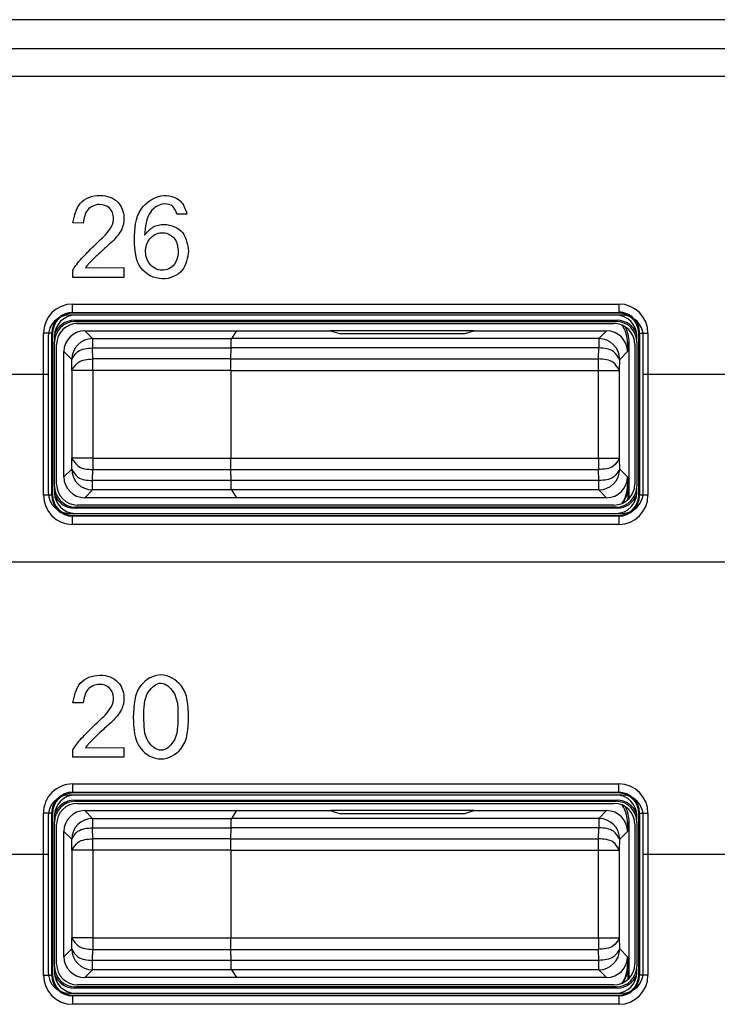
# Model space of a CAD drawing. Units: inches. Extents: x 85 to 2185, y 1295 to 1592.
# Drawn here: x 589 to 595, y 1466 to 1476 of the extents above; entities that cross this region are included whole.
import ezdxf

# ---------------------------------------------------------------- set-up
doc = ezdxf.new("R2010")
doc.units = ezdxf.units.IN

msp = doc.modelspace()

# ---------------------------------------------------------------- linework, layer by layer
at = {"color": 2, "linetype": 'Continuous'}
for p, q in [((623.0939, 1475.8238), (576.5556, 1475.8219)), ((623.0939, 1475.5442), (576.6288, 1475.5442)), ((581.4299, 1475.2814), (622.49, 1475.2814)), ((590.2509, 1473.9609), (590.1535, 1473.9609)), ((589.2567, 1473.8741), (589.1583, 1473.875)), ((589.1583, 1473.3538), (589.1583, 1473.4236)), ((589.2779, 1473.4437), (589.6446, 1473.4481)), ((589.6446, 1473.4481), (589.6446, 1473.3538)), ((589.6446, 1473.3538), (589.1583, 1473.3538)), ((589.1548, 1473.0978), (594.3884, 1473.0978)), ((589.1548, 1473.0179), (594.3884, 1473.0205)), ((589.1613, 1473.0114), (589.1548, 1473.0179)), ((589.1709, 1472.9418), (589.1813, 1472.9314)), ((594.3724, 1472.9418), (594.3619, 1472.9314)), ((594.3884, 1473.0205), (594.3819, 1473.0114)), ((589.2715, 1472.8414), (589.3463, 1472.7666)), ((594.2717, 1472.8414), (594.1969, 1472.7666)), ((588.8752, 1471.2646), (588.8752, 1472.8181)), ((588.9616, 1472.8116), (588.9551, 1472.8181)), ((588.9551, 1471.2646), (588.9551, 1472.8181)), ((589.3463, 1472.7666), (590.6762, 1472.7666)), ((589.3463, 1472.7666), (589.3463, 1472.6768)), ((594.1969, 1472.7666), (590.6762, 1472.7666)), ((594.1969, 1472.7666), (594.1969, 1472.6768)), ((594.5881, 1472.8181), (594.5816, 1472.8116)), ((594.5881, 1472.8181), (594.5881, 1471.2646)), ((594.668, 1472.8181), (594.668, 1471.2646)), ((589.3463, 1472.6768), (590.6734, 1472.6768)), ((589.3481, 1472.5715), (589.3463, 1472.6768)), ((594.1969, 1472.6768), (590.6734, 1472.6768)), ((594.1951, 1472.5715), (594.1969, 1472.6768)), ((594.4716, 1472.7215), (594.4873, 1472.7319)), ((589.0716, 1472.6414), (589.1463, 1472.5666)), ((589.1482, 1472.4613), (589.1463, 1472.5666)), ((590.6722, 1472.5715), (589.3481, 1472.5715)), ((589.3481, 1472.4613), (589.3481, 1472.5715)), ((590.6722, 1472.5715), (594.1951, 1472.5715)), ((594.1951, 1472.4613), (594.1951, 1472.5715)), ((594.395, 1472.4613), (594.3969, 1472.5666)), ((594.4716, 1472.6414), (594.3969, 1472.5666)), ((587.8216, 1472.4249), (588.9216, 1472.4249)), ((589.3481, 1472.4613), (589.1482, 1472.4613)), ((589.1482, 1472.4613), (589.1482, 1471.6214)), ((590.6716, 1472.4613), (589.3481, 1472.4613)), ((589.3481, 1472.4613), (589.3481, 1471.6214)), ((590.6716, 1472.4613), (594.1951, 1472.4613)), ((594.1951, 1472.4613), (594.395, 1472.4613)), ((594.1951, 1471.6214), (594.1951, 1472.4613)), ((594.395, 1471.6214), (594.395, 1472.4613)), ((594.6216, 1472.4249), (595.7216, 1472.4249)), ((589.1463, 1471.5161), (589.1482, 1471.6214)), ((589.3481, 1471.6214), (589.1482, 1471.6214)), ((589.3481, 1471.6214), (590.6716, 1471.6214)), ((589.3481, 1471.6214), (589.3481, 1471.5112)), ((590.6716, 1471.6214), (594.1951, 1471.6214)), ((594.1951, 1471.6214), (594.1951, 1471.5112)), ((594.1951, 1471.6214), (594.395, 1471.6214)), ((594.3969, 1471.5161), (594.395, 1471.6214)), ((589.1463, 1471.5161), (589.0716, 1471.4413)), ((589.3463, 1471.4059), (589.3481, 1471.5112)), ((589.3481, 1471.5112), (590.6722, 1471.5112)), ((590.6722, 1471.5112), (594.1951, 1471.5112)), ((594.1969, 1471.4059), (594.1951, 1471.5112)), ((594.3969, 1471.5161), (594.4716, 1471.4413)), ((589.3463, 1471.3161), (589.3463, 1471.4059)), ((590.6734, 1471.4059), (589.3463, 1471.4059)), ((594.1969, 1471.4059), (590.6734, 1471.4059)), ((594.1969, 1471.3161), (594.1969, 1471.4059)), ((594.4768, 1471.3578), (594.4716, 1471.3613)), ((588.9551, 1471.2646), (588.9616, 1471.2711)), ((589.3463, 1471.3161), (589.2715, 1471.2414)), ((590.6762, 1471.3161), (589.3463, 1471.3161)), ((594.1969, 1471.3161), (590.6762, 1471.3161)), ((594.1969, 1471.3161), (594.2717, 1471.2414)), ((594.5881, 1471.2646), (594.5816, 1471.2711)), ((589.1813, 1471.1514), (589.1709, 1471.1409)), ((594.3724, 1471.1409), (594.3619, 1471.1514)), ((589.1548, 1471.0648), (589.1613, 1471.0714)), ((594.3884, 1471.0648), (589.1548, 1471.0648)), ((594.3884, 1471.0648), (594.3819, 1471.0714)), ((594.3884, 1470.985), (589.1548, 1470.985)), ((622.49, 1470.6249), (581.4299, 1470.6249)), ((589.2567, 1469.274), (589.1583, 1469.2751)), ((589.1583, 1468.754), (589.1583, 1468.8237)), ((589.2779, 1468.8438), (589.6446, 1468.8481)), ((589.6446, 1468.8481), (589.6446, 1468.754)), ((589.6446, 1468.754), (589.1583, 1468.754)), ((589.1548, 1468.4978), (594.3884, 1468.4978)), ((589.1548, 1468.4179), (594.3884, 1468.4179)), ((589.1613, 1468.4114), (589.1548, 1468.4179)), ((594.3884, 1468.4179), (594.3819, 1468.4114)), ((589.1709, 1468.3418), (589.1813, 1468.3314)), ((594.3724, 1468.3418), (594.3619, 1468.3314)), ((588.8752, 1466.6646), (588.8752, 1468.2181)), ((588.9616, 1468.2116), (588.9551, 1468.2181)), ((588.9551, 1466.6646), (588.9551, 1468.2181)), ((589.2715, 1468.2414), (589.3463, 1468.1666)), ((594.2717, 1468.2414), (594.1969, 1468.1666)), ((594.5881, 1468.2181), (594.5816, 1468.2116)), ((594.5881, 1468.2181), (594.5881, 1466.6646)), ((594.668, 1468.2181), (594.668, 1466.6646)), ((589.3463, 1468.1666), (590.6762, 1468.1666)), ((589.3463, 1468.1666), (589.3463, 1468.0768)), ((594.1969, 1468.1666), (590.6762, 1468.1666)), ((594.1969, 1468.1666), (594.1969, 1468.0768)), ((594.4716, 1468.1215), (594.4873, 1468.1319)), ((589.0716, 1468.0414), (589.1464, 1467.9666)), ((589.3463, 1468.0768), (590.6734, 1468.0768)), ((589.3481, 1467.9715), (589.3463, 1468.0768)), ((594.1969, 1468.0768), (590.6734, 1468.0768)), ((594.1951, 1467.9715), (594.1969, 1468.0768)), ((594.4716, 1468.0414), (594.3969, 1467.9666)), ((589.1482, 1467.8613), (589.1464, 1467.9666)), ((590.6722, 1467.9715), (589.3481, 1467.9715)), ((589.3481, 1467.8613), (589.3481, 1467.9715)), ((590.6722, 1467.9715), (594.1951, 1467.9715)), ((594.1951, 1467.8613), (594.1951, 1467.9715)), ((594.395, 1467.8613), (594.3969, 1467.9666)), ((589.3481, 1467.8613), (589.1482, 1467.8613)), ((589.1482, 1467.8613), (589.1482, 1467.0214)), ((589.3481, 1467.8613), (589.3481, 1467.0214)), ((590.6716, 1467.8613), (589.3481, 1467.8613)), ((590.6716, 1467.8613), (594.1951, 1467.8613)), ((594.1951, 1467.8613), (594.395, 1467.8613)), ((594.1951, 1467.0214), (594.1951, 1467.8613)), ((594.395, 1467.0214), (594.395, 1467.8613)), ((587.8216, 1467.8249), (588.9216, 1467.8249)), ((594.6216, 1467.8249), (595.7216, 1467.8249)), ((589.1463, 1466.9161), (589.1482, 1467.0214)), ((589.3481, 1467.0214), (589.1482, 1467.0214)), ((589.3481, 1467.0214), (590.6716, 1467.0214)), ((589.3481, 1467.0214), (589.3481, 1466.9112)), ((590.6716, 1467.0214), (594.1951, 1467.0214)), ((594.1951, 1467.0214), (594.395, 1467.0214)), ((594.1951, 1467.0214), (594.1951, 1466.9112)), ((594.3969, 1466.9161), (594.395, 1467.0214)), ((589.1463, 1466.9161), (589.0716, 1466.8413)), ((589.3463, 1466.8059), (589.3481, 1466.9112)), ((589.3481, 1466.9112), (590.6722, 1466.9112)), ((590.6722, 1466.9112), (594.1951, 1466.9112)), ((594.1969, 1466.8059), (594.1951, 1466.9112)), ((594.3969, 1466.9161), (594.4716, 1466.8413)), ((589.3463, 1466.7161), (589.3463, 1466.8059)), ((590.6734, 1466.8059), (589.3463, 1466.8059)), ((594.1969, 1466.8059), (590.6734, 1466.8059)), ((594.1969, 1466.7161), (594.1969, 1466.8059)), ((589.3463, 1466.7161), (589.2715, 1466.6414)), ((590.6762, 1466.7161), (589.3463, 1466.7161)), ((594.1969, 1466.7161), (590.6762, 1466.7161)), ((594.1969, 1466.7161), (594.2717, 1466.6414)), ((594.4768, 1466.7578), (594.4716, 1466.7613)), ((588.9551, 1466.6646), (588.9616, 1466.6711)), ((594.5881, 1466.6646), (594.5816, 1466.6711)), ((589.1813, 1466.5514), (589.1709, 1466.5409)), ((594.3724, 1466.5409), (594.3619, 1466.5514)), ((589.1548, 1466.4648), (589.1613, 1466.4714)), ((594.3884, 1466.4648), (589.1548, 1466.4648)), ((594.3884, 1466.4648), (594.3819, 1466.4714)), ((594.3884, 1466.385), (589.1548, 1466.385))]:
    msp.add_line(p, q, dxfattribs=at)
at = {"color": 4, "linetype": 'Continuous'}
for p, q in [((594.4216, 1472.9914), (589.1216, 1472.9914)), ((594.3819, 1473.0114), (589.1613, 1473.0114)), ((589.1709, 1472.9418), (594.3724, 1472.9418)), ((594.3616, 1472.9914), (589.1816, 1472.9914)), ((594.3616, 1472.9914), (589.1816, 1472.9914)), ((589.1813, 1472.9314), (594.3619, 1472.9314)), ((589.2016, 1472.9114), (594.3416, 1472.9114)), ((589.2715, 1472.8414), (590.7261, 1472.8414)), ((590.7261, 1472.8414), (590.6762, 1472.7666)), ((590.7261, 1472.8414), (590.6762, 1472.7666)), ((590.7261, 1472.8414), (591.6241, 1472.8414)), ((592.9991, 1472.8414), (591.6241, 1472.8414)), ((591.6241, 1472.8414), (591.7116, 1472.8152)), ((591.6241, 1472.8414), (591.7116, 1472.8152)), ((592.9116, 1472.8152), (592.9991, 1472.8414)), ((592.9116, 1472.8152), (592.9991, 1472.8414)), ((592.9991, 1472.8414), (594.2717, 1472.8414)), ((588.9216, 1472.7914), (588.9216, 1472.4249)), ((588.9616, 1472.8116), (588.9616, 1471.2711)), ((588.9816, 1472.7914), (588.9816, 1472.7316)), ((591.7116, 1472.8152), (592.9116, 1472.8152)), ((591.7116, 1472.8152), (592.9116, 1472.8152)), ((594.5616, 1472.7316), (594.5616, 1472.7914)), ((594.5816, 1471.2711), (594.5816, 1472.8116)), ((594.6216, 1472.4249), (594.6216, 1472.7914)), ((588.9816, 1471.3511), (588.9816, 1472.7316)), ((588.9816, 1471.3511), (588.9816, 1472.7316)), ((589.0016, 1471.3713), (589.0016, 1472.7114)), ((590.6722, 1472.5715), (590.6734, 1472.6768)), ((590.6722, 1472.5715), (590.6734, 1472.6768)), ((594.4716, 1472.7215), (594.4716, 1472.6414)), ((594.4873, 1471.2343), (594.4873, 1472.7319)), ((594.5416, 1472.7114), (594.5416, 1471.3713)), ((594.5616, 1472.7316), (594.5616, 1471.3511)), ((594.5616, 1472.7316), (594.5616, 1471.3511)), ((589.0716, 1471.4413), (589.0716, 1472.6414)), ((588.9216, 1472.4249), (588.9216, 1471.2914)), ((590.6716, 1472.4613), (590.6716, 1471.6214)), ((590.6716, 1472.4613), (590.6716, 1471.6214)), ((594.6216, 1471.2914), (594.6216, 1472.4249)), ((590.6734, 1471.4059), (590.6722, 1471.5112)), ((590.6734, 1471.4059), (590.6722, 1471.5112)), ((594.4716, 1471.4413), (594.4716, 1471.3613)), ((588.9816, 1471.3511), (588.9816, 1471.2913)), ((594.4768, 1471.224), (594.4768, 1471.3578)), ((594.5616, 1471.2913), (594.5616, 1471.3511)), ((590.7261, 1471.2414), (589.2715, 1471.2414)), ((590.6762, 1471.3161), (590.7261, 1471.2414)), ((590.6762, 1471.3161), (590.7261, 1471.2414)), ((594.2717, 1471.2414), (590.7261, 1471.2414)), ((594.3724, 1471.1409), (589.1709, 1471.1409)), ((594.3619, 1471.1514), (589.1813, 1471.1514)), ((594.3416, 1471.1714), (589.2016, 1471.1714)), ((589.1216, 1471.0914), (594.4216, 1471.0914)), ((589.1613, 1471.0714), (594.3819, 1471.0714)), ((589.1816, 1471.0914), (594.3616, 1471.0914)), ((589.1816, 1471.0914), (594.3616, 1471.0914)), ((594.3819, 1468.4114), (589.1613, 1468.4114)), ((594.4216, 1468.3914), (589.1216, 1468.3914)), ((589.1709, 1468.3418), (594.3724, 1468.3418)), ((589.1813, 1468.3314), (594.3619, 1468.3314)), ((594.3616, 1468.3914), (589.1816, 1468.3914)), ((594.3616, 1468.3914), (589.1816, 1468.3914)), ((589.2016, 1468.3114), (594.3416, 1468.3114)), ((589.2715, 1468.2414), (590.7261, 1468.2414)), ((590.7261, 1468.2414), (590.6762, 1468.1666)), ((590.7261, 1468.2414), (590.6762, 1468.1666)), ((590.7261, 1468.2414), (591.6241, 1468.2414)), ((592.9991, 1468.2414), (591.6241, 1468.2414)), ((591.6241, 1468.2414), (591.7116, 1468.2152)), ((591.6241, 1468.2414), (591.7116, 1468.2152)), ((591.7116, 1468.2152), (592.9116, 1468.2152)), ((591.7116, 1468.2152), (592.9116, 1468.2152)), ((592.9116, 1468.2152), (592.9991, 1468.2414)), ((592.9116, 1468.2152), (592.9991, 1468.2414)), ((592.9991, 1468.2414), (594.2717, 1468.2414)), ((588.9216, 1468.1914), (588.9216, 1467.8249)), ((588.9616, 1468.2116), (588.9616, 1466.6711)), ((588.9816, 1468.1914), (588.9816, 1468.1316)), ((588.9816, 1466.7511), (588.9816, 1468.1316)), ((588.9816, 1466.7511), (588.9816, 1468.1316)), ((594.4716, 1468.1215), (594.4716, 1468.0414)), ((594.4873, 1466.6343), (594.4873, 1468.1319)), ((594.5616, 1468.1316), (594.5616, 1468.1914)), ((594.5616, 1468.1316), (594.5616, 1466.7511)), ((594.5616, 1468.1316), (594.5616, 1466.7511)), ((594.5816, 1466.6711), (594.5816, 1468.2116)), ((594.6216, 1467.8249), (594.6216, 1468.1914)), ((589.0016, 1466.7713), (589.0016, 1468.1114)), ((589.0716, 1466.8413), (589.0716, 1468.0414)), ((590.6722, 1467.9715), (590.6734, 1468.0768)), ((590.6722, 1467.9715), (590.6734, 1468.0768)), ((594.5416, 1468.1114), (594.5416, 1466.7713)), ((590.6716, 1467.8613), (590.6716, 1467.0214)), ((590.6716, 1467.8613), (590.6716, 1467.0214)), ((588.9216, 1467.8249), (588.9216, 1466.6914)), ((594.6216, 1466.6914), (594.6216, 1467.8249)), ((590.6734, 1466.8059), (590.6722, 1466.9112)), ((590.6734, 1466.8059), (590.6722, 1466.9112)), ((594.4716, 1466.8413), (594.4716, 1466.7613)), ((588.9816, 1466.7511), (588.9816, 1466.6913)), ((590.6762, 1466.7161), (590.7261, 1466.6414)), ((590.6762, 1466.7161), (590.7261, 1466.6414)), ((594.4768, 1466.624), (594.4768, 1466.7578)), ((594.5616, 1466.6913), (594.5616, 1466.7511)), ((590.7261, 1466.6414), (589.2715, 1466.6414)), ((594.2717, 1466.6414), (590.7261, 1466.6414)), ((594.3724, 1466.5409), (589.1709, 1466.5409)), ((594.3619, 1466.5514), (589.1813, 1466.5514)), ((594.3416, 1466.5714), (589.2016, 1466.5714)), ((589.1216, 1466.4914), (594.4216, 1466.4914)), ((589.1613, 1466.4714), (594.3819, 1466.4714)), ((589.1816, 1466.4914), (594.3616, 1466.4914)), ((589.1816, 1466.4914), (594.3616, 1466.4914))]:
    msp.add_line(p, q, dxfattribs=at)
at = {"color": 2, "linetype": 'Continuous'}
for centre, radius, start, end in [((589.1548, 1472.8181), 0.2796, 90.00082, 179.99918), ((594.3884, 1472.8181), 0.2796, 0.00082, 89.99918), ((589.1548, 1472.8181), 0.1997, 90.00114, 179.99886), ((594.3871, 1472.8194), 0.201, 359.6284, 89.62855), ((589.3463, 1472.5666), 0.2, 90, 180), ((594.1969, 1472.5666), 0.2, 0, 90), ((589.3463, 1471.5161), 0.2, 180, 270), ((594.1969, 1471.5161), 0.2, 270, 0), ((589.1548, 1471.2646), 0.2796, 180.00082, 269.99918), ((589.1548, 1471.2646), 0.1997, 180.00114, 269.99886), ((594.3884, 1471.2646), 0.1997, 270.00114, 359.99886), ((594.3884, 1471.2646), 0.2796, 270.00082, 359.99918), ((589.1546, 1468.2184), 0.2794, 89.95535, 180.04465), ((589.1546, 1468.2184), 0.1995, 89.93747, 180.06253), ((594.3884, 1468.2181), 0.2796, 0.00082, 89.99918), ((594.3884, 1468.2181), 0.1997, 0.00114, 89.99886), ((589.3464, 1467.9667), 0.2, 90.00982, 180.00982), ((594.1969, 1467.9666), 0.2, 0, 90), ((589.3463, 1466.9161), 0.2, 180, 270), ((594.1969, 1466.9161), 0.2, 270, 0), ((589.1548, 1466.6646), 0.2796, 180.00082, 269.99918), ((589.1548, 1466.6646), 0.1997, 180.00114, 269.99886), ((594.3884, 1466.6646), 0.1997, 270.00114, 359.99886), ((594.3884, 1466.6646), 0.2796, 270.00082, 359.99918)]:
    msp.add_arc(centre, radius, start, end, dxfattribs=at)
at = {"color": 4, "linetype": 'Continuous'}
for centre, radius, start, end in [((589.1216, 1472.7914), 0.2, 90, 180), ((589.1613, 1472.8116), 0.1997, 90, 180), ((589.1816, 1472.7914), 0.2, 90, 180), ((589.1709, 1472.7421), 0.1997, 90, 160.747), ((594.3616, 1472.7914), 0.2, 0, 90), ((594.3724, 1472.7421), 0.1997, 19.253, 90), ((594.3819, 1472.8116), 0.1997, 0, 90), ((594.4216, 1472.7914), 0.2, 0, 90), ((589.1813, 1472.7316), 0.1997, 90, 180), ((589.2016, 1472.7114), 0.2, 90, 180), ((589.2715, 1472.6414), 0.1999, 90, 180), ((594.2717, 1472.6414), 0.1999, 0, 90), ((594.3416, 1472.7114), 0.2, 0, 90), ((594.3619, 1472.7316), 0.1997, 0, 90), ((594.1517, 1472.7214), 0.3199, 0.00545, 32.90988), ((594.1674, 1472.7319), 0.3199, 0.00545, 27.21434), ((589.2715, 1471.4413), 0.1999, 180, 270), ((594.2717, 1471.4413), 0.1999, 270, 0), ((589.1813, 1471.3511), 0.1997, 180, 270), ((589.2016, 1471.3713), 0.2, 180, 270), ((594.3416, 1471.3713), 0.2, 270, 0), ((594.3619, 1471.3511), 0.1997, 270, 360), ((594.1517, 1471.3613), 0.3199, 327.09012, 359.99455), ((594.1569, 1471.3578), 0.3199, 328.84673, 359.99455), ((589.1216, 1471.2914), 0.2, 180, 270), ((589.1613, 1471.2711), 0.1997, 180, 270), ((589.1816, 1471.2913), 0.2, 180, 270), ((589.1709, 1471.3406), 0.1997, 199.253, 270), ((594.3616, 1471.2913), 0.2, 270, 0), ((594.3724, 1471.3406), 0.1997, 270, 340.747), ((594.3819, 1471.2711), 0.1997, 270, 0), ((594.4216, 1471.2914), 0.2, 270, 0), ((589.1613, 1468.2116), 0.1997, 90, 180), ((594.3819, 1468.2116), 0.1997, 0, 90), ((589.1216, 1468.1914), 0.2, 90, 180), ((589.1816, 1468.1914), 0.2, 90, 180), ((589.1813, 1468.1316), 0.1997, 90, 180), ((589.1709, 1468.1421), 0.1997, 90, 160.747), ((589.2016, 1468.1114), 0.2, 90, 180), ((594.3416, 1468.1114), 0.2, 0, 90), ((594.3616, 1468.1914), 0.2, 0, 90), ((594.3619, 1468.1316), 0.1997, 0, 90), ((594.3724, 1468.1421), 0.1997, 19.253, 90), ((594.4216, 1468.1914), 0.2, 0, 90), ((589.2715, 1468.0414), 0.1999, 90, 180), ((594.2717, 1468.0414), 0.1999, 0, 90), ((594.1517, 1468.1214), 0.3199, 0.00545, 32.90988), ((594.1674, 1468.1319), 0.3199, 0.00545, 27.21434), ((589.2715, 1466.8413), 0.1999, 180, 270), ((594.2717, 1466.8413), 0.1999, 270, 0), ((589.1813, 1466.7511), 0.1997, 180, 270), ((589.2016, 1466.7713), 0.2, 180, 270), ((594.3416, 1466.7713), 0.2, 270, 0), ((594.3619, 1466.7511), 0.1997, 270, 360), ((594.1517, 1466.7613), 0.3199, 327.09012, 359.99455), ((594.1569, 1466.7578), 0.3199, 328.84673, 359.99455), ((589.1216, 1466.6914), 0.2, 180, 270), ((589.1613, 1466.6711), 0.1997, 180, 270), ((589.1816, 1466.6913), 0.2, 180, 270), ((589.1709, 1466.7406), 0.1997, 199.253, 270), ((594.3616, 1466.6913), 0.2, 270, 0), ((594.3724, 1466.7406), 0.1997, 270, 340.747), ((594.3819, 1466.6711), 0.1997, 270, 0), ((594.4216, 1466.6914), 0.2, 270, 0)]:
    msp.add_arc(centre, radius, start, end, dxfattribs=at)
at = {"color": 2, "linetype": 'Continuous'}
for points, knots in [([(589.1583, 1473.875), (589.1721, 1473.9447), (589.1998, 1474.0848), (589.4119, 1474.1649), (589.6025, 1474.0989), (589.659, 1473.94), (589.6306, 1473.7988), (589.569, 1473.7329), (589.5364, 1473.6981)], [0, 0, 0, 0, 0.200668, 0.402951, 0.593155, 0.741205, 0.866215, 1.006839, 1.006839, 1.006839, 1.006839]), ([(590.2669, 1473.606), (590.2565, 1473.5403), (590.2343, 1473.4006), (590.0058, 1473.3013), (589.7619, 1473.4347), (589.7414, 1473.7227), (589.7624, 1474.0129), (589.9952, 1474.1681), (590.1998, 1474.108), (590.2345, 1474.0081), (590.2509, 1473.9609)], [0, 0, 0, 0, 0.18973, 0.402813, 0.630683, 0.907429, 1.207582, 1.465481, 1.624712, 1.767541, 1.767541, 1.767541, 1.767541]), ([(589.4686, 1473.7606), (589.4902, 1473.7861), (589.5307, 1473.8339), (589.5571, 1473.9288), (589.5194, 1474.0297), (589.4052, 1474.0671), (589.2793, 1474.0105), (589.2645, 1473.9211), (589.2567, 1473.8741)], [0, 0, 0, 0, 0.0994439, 0.1863181, 0.2842661, 0.3889079, 0.5105707, 0.6454182, 0.6454182, 0.6454182, 0.6454182]), ([(590.1535, 1473.9609), (590.1443, 1473.9881), (590.1256, 1474.0442), (590.0083, 1474.0723), (589.8597, 1473.9743), (589.8507, 1473.8395), (589.8452, 1473.7575)], [0, 0, 0, 0, 0.0812761, 0.1669739, 0.3170143, 0.5501443, 0.5501443, 0.5501443, 0.5501443]), ([(589.8452, 1473.7575), (589.8695, 1473.7861), (589.9187, 1473.844), (590.0599, 1473.8773), (590.2354, 1473.8021), (590.2565, 1473.6708), (590.2669, 1473.606)], [0, 0, 0, 0, 0.1100498, 0.2225375, 0.413721, 0.5997529, 0.5997529, 0.5997529, 0.5997529]), ([(590.1673, 1473.5994), (590.163, 1473.6425), (590.1542, 1473.7306), (590.0231, 1473.8038), (589.8907, 1473.7457), (589.8405, 1473.6156), (589.875, 1473.4777), (590.006, 1473.3963), (590.1486, 1473.4658), (590.1611, 1473.5554), (590.1673, 1473.5994)], [0, 0, 0, 0, 0.12402, 0.253551, 0.380375, 0.508193, 0.640614, 0.778466, 0.910078, 1.037244, 1.037244, 1.037244, 1.037244]), ([(589.2272, 1473.52), (589.2653, 1473.5598), (589.3439, 1473.6418), (589.4262, 1473.7202), (589.4686, 1473.7606)], [0, 0, 0, 0, 0.1651067, 0.3408908, 0.3408908, 0.3408908, 0.3408908]), ([(589.5364, 1473.6981), (589.4962, 1473.6622), (589.4204, 1473.5944), (589.348, 1473.523), (589.314, 1473.4894)], [0, 0, 0, 0, 0.1615695, 0.3049951, 0.3049951, 0.3049951, 0.3049951]), ([(589.1583, 1473.4236), (589.1666, 1473.4372), (589.1872, 1473.471), (589.2122, 1473.5017), (589.2272, 1473.52)], [0, 0, 0, 0, 0.0477999, 0.1186576, 0.1186576, 0.1186576, 0.1186576]), ([(589.314, 1473.4894), (589.3067, 1473.4807), (589.2942, 1473.4658), (589.2826, 1473.4502), (589.2779, 1473.4437)], [0, 0, 0, 0, 0.03419363, 0.0582921, 0.0582921, 0.0582921, 0.0582921]), ([(589.1548, 1473.0179), (589.1548, 1473.0181), (589.1548, 1473.0204), (589.1548, 1473.0252), (589.1548, 1473.0332), (589.1548, 1473.0434), (589.1548, 1473.0557), (589.1548, 1473.0693), (589.1548, 1473.0835), (589.1548, 1473.093), (589.1548, 1473.0978)], [0, 0, 0, 0, 0.00084641, 0.00677125, 0.01444699, 0.024822, 0.03736916, 0.05130246, 0.0657451, 0.07989036, 0.07989036, 0.07989036, 0.07989036]), ([(594.3884, 1473.0978), (594.3884, 1473.093), (594.3884, 1473.0835), (594.3884, 1473.0693), (594.3884, 1473.0557), (594.3884, 1473.0434), (594.3884, 1473.0332), (594.3884, 1473.026), (594.3884, 1473.022), (594.3884, 1473.0206), (594.3884, 1473.0205)], [0, 0, 0, 0, 0.01414526, 0.0285879, 0.04252121, 0.05506837, 0.06544337, 0.07311911, 0.07676272, 0.07728324, 0.07728324, 0.07728324, 0.07728324]), ([(588.9551, 1472.8181), (588.9548, 1472.8181), (588.9526, 1472.8181), (588.9477, 1472.8181), (588.9398, 1472.8181), (588.9296, 1472.8181), (588.9173, 1472.8181), (588.9036, 1472.8181), (588.8895, 1472.8181), (588.8799, 1472.8181), (588.8752, 1472.8181)], [0, 0, 0, 0, 0.00084641, 0.00677125, 0.01444699, 0.024822, 0.03736916, 0.05130246, 0.0657451, 0.07989036, 0.07989036, 0.07989036, 0.07989036]), ([(594.5881, 1472.8181), (594.5884, 1472.8181), (594.5907, 1472.8181), (594.5955, 1472.8181), (594.6035, 1472.8181), (594.6137, 1472.8181), (594.6259, 1472.8181), (594.6396, 1472.8181), (594.6538, 1472.8181), (594.6633, 1472.8181), (594.668, 1472.8181)], [0, 0, 0, 0, 0.00084641, 0.00677125, 0.01444699, 0.024822, 0.03736916, 0.05130246, 0.0657451, 0.07989036, 0.07989036, 0.07989036, 0.07989036]), ([(589.1463, 1472.5666), (589.164, 1472.596), (589.2077, 1472.6685), (589.2946, 1472.6737), (589.3463, 1472.6768)], [0, 0, 0, 0, 0.0977448, 0.2414484, 0.2414484, 0.2414484, 0.2414484]), ([(594.3969, 1472.5666), (594.3792, 1472.596), (594.3355, 1472.6685), (594.2486, 1472.6737), (594.1969, 1472.6768)], [0, 0, 0, 0, 0.0977448, 0.2414484, 0.2414484, 0.2414484, 0.2414484]), ([(589.1482, 1472.4613), (589.1659, 1472.4907), (589.2096, 1472.5632), (589.2964, 1472.5684), (589.3481, 1472.5715)], [0, 0, 0, 0, 0.0977079, 0.2414032, 0.2414032, 0.2414032, 0.2414032]), ([(594.395, 1472.4613), (594.3773, 1472.4907), (594.3337, 1472.5632), (594.2468, 1472.5684), (594.1951, 1472.5715)], [0, 0, 0, 0, 0.0977079, 0.2414032, 0.2414032, 0.2414032, 0.2414032]), ([(589.1482, 1471.6214), (589.1659, 1471.592), (589.2096, 1471.5195), (589.2964, 1471.5143), (589.3481, 1471.5112)], [0, 0, 0, 0, 0.0977079, 0.2414032, 0.2414032, 0.2414032, 0.2414032]), ([(594.395, 1471.6214), (594.3773, 1471.592), (594.3337, 1471.5195), (594.2468, 1471.5143), (594.1951, 1471.5112)], [0, 0, 0, 0, 0.0977079, 0.2414032, 0.2414032, 0.2414032, 0.2414032]), ([(589.1463, 1471.5161), (589.164, 1471.4867), (589.2077, 1471.4142), (589.2946, 1471.409), (589.3463, 1471.4059)], [0, 0, 0, 0, 0.0977448, 0.2414484, 0.2414484, 0.2414484, 0.2414484]), ([(594.3969, 1471.5161), (594.3792, 1471.4867), (594.3355, 1471.4142), (594.2486, 1471.409), (594.1969, 1471.4059)], [0, 0, 0, 0, 0.0977448, 0.2414484, 0.2414484, 0.2414484, 0.2414484]), ([(588.9551, 1471.2646), (588.9548, 1471.2646), (588.9526, 1471.2646), (588.9477, 1471.2646), (588.9398, 1471.2646), (588.9296, 1471.2646), (588.9173, 1471.2646), (588.9036, 1471.2646), (588.8895, 1471.2646), (588.8799, 1471.2646), (588.8752, 1471.2646)], [0, 0, 0, 0, 0.00084641, 0.00677125, 0.01444699, 0.024822, 0.03736916, 0.05130246, 0.0657451, 0.07989036, 0.07989036, 0.07989036, 0.07989036]), ([(594.668, 1471.2646), (594.6633, 1471.2646), (594.6538, 1471.2646), (594.6396, 1471.2646), (594.6259, 1471.2646), (594.6137, 1471.2646), (594.6035, 1471.2646), (594.5955, 1471.2646), (594.5907, 1471.2646), (594.5884, 1471.2646), (594.5881, 1471.2646)], [0, 0, 0, 0, 0.01414526, 0.0285879, 0.04252121, 0.05506837, 0.06544337, 0.07311911, 0.07904396, 0.07989036, 0.07989036, 0.07989036, 0.07989036]), ([(589.1548, 1470.985), (589.1548, 1470.9897), (589.1548, 1470.9992), (589.1548, 1471.0134), (589.1548, 1471.027), (589.1548, 1471.0393), (589.1548, 1471.0495), (589.1548, 1471.0575), (589.1548, 1471.0623), (589.1548, 1471.0646), (589.1548, 1471.0648)], [0, 0, 0, 0, 0.01414526, 0.0285879, 0.04252121, 0.05506837, 0.06544337, 0.07311911, 0.07904396, 0.07989036, 0.07989036, 0.07989036, 0.07989036]), ([(594.3884, 1471.0648), (594.3884, 1471.0646), (594.3884, 1471.0623), (594.3884, 1471.0575), (594.3884, 1471.0495), (594.3884, 1471.0393), (594.3884, 1471.027), (594.3884, 1471.0134), (594.3884, 1470.9992), (594.3884, 1470.9897), (594.3884, 1470.985)], [0, 0, 0, 0, 0.00084641, 0.00677125, 0.01444699, 0.024822, 0.03736916, 0.05130246, 0.0657451, 0.07989036, 0.07989036, 0.07989036, 0.07989036]), ([(589.1583, 1469.2751), (589.1721, 1469.3449), (589.1998, 1469.4849), (589.4119, 1469.5652), (589.6026, 1469.499), (589.659, 1469.34), (589.6305, 1469.1989), (589.569, 1469.133), (589.5364, 1469.0982)], [0, 0, 0, 0, 0.200732, 0.403042, 0.593277, 0.741504, 0.866396, 1.007006, 1.007006, 1.007006, 1.007006]), ([(589.7359, 1469.1384), (589.7402, 1469.2487), (589.7474, 1469.4363), (590.0019, 1469.5855), (590.2537, 1469.4358), (590.2727, 1469.1388), (590.2538, 1468.8409), (590.0019, 1468.6942), (589.7469, 1468.8402), (589.74, 1469.028), (589.7359, 1469.1384)], [0, 0, 0, 0, 0.311213, 0.529392, 0.746105, 1.057126, 1.367611, 1.583687, 1.801553, 2.112146, 2.112146, 2.112146, 2.112146]), ([(589.4686, 1469.1607), (589.4902, 1469.1862), (589.5307, 1469.234), (589.5571, 1469.3289), (589.5194, 1469.4298), (589.4052, 1469.4672), (589.2793, 1469.4106), (589.2645, 1469.3211), (589.2567, 1469.274)], [0, 0, 0, 0, 0.0994439, 0.1863181, 0.2842661, 0.3889079, 0.5105779, 0.6455393, 0.6455393, 0.6455393, 0.6455393]), ([(590.1628, 1469.1384), (590.1642, 1469.2229), (590.1662, 1469.3558), (590.0017, 1469.5029), (589.8334, 1469.357), (589.8418, 1469.1405), (589.8343, 1468.9228), (590.0017, 1468.7827), (590.1654, 1468.9241), (590.1638, 1469.0553), (590.1628, 1469.1384)], [0, 0, 0, 0, 0.247438, 0.388954, 0.533135, 0.780432, 1.022547, 1.165505, 1.305774, 1.548034, 1.548034, 1.548034, 1.548034]), ([(589.2272, 1468.9201), (589.2653, 1468.9599), (589.3439, 1469.0419), (589.4262, 1469.1203), (589.4686, 1469.1607)], [0, 0, 0, 0, 0.1651067, 0.3408908, 0.3408908, 0.3408908, 0.3408908]), ([(589.5364, 1469.0982), (589.4962, 1469.0623), (589.4204, 1468.9945), (589.348, 1468.9231), (589.314, 1468.8895)], [0, 0, 0, 0, 0.1616043, 0.3049939, 0.3049939, 0.3049939, 0.3049939]), ([(589.1583, 1468.8237), (589.1666, 1468.8373), (589.1873, 1468.871), (589.2122, 1468.9018), (589.2272, 1468.9201)], [0, 0, 0, 0, 0.0477564, 0.1186549, 0.1186549, 0.1186549, 0.1186549]), ([(589.314, 1468.8895), (589.3067, 1468.8808), (589.2942, 1468.8659), (589.2826, 1468.8503), (589.2779, 1468.8438)], [0, 0, 0, 0, 0.03419363, 0.0582921, 0.0582921, 0.0582921, 0.0582921]), ([(589.1548, 1468.4978), (589.1548, 1468.493), (589.1548, 1468.4835), (589.1548, 1468.4693), (589.1548, 1468.4557), (589.1548, 1468.4434), (589.1548, 1468.4332), (589.1548, 1468.4252), (589.1548, 1468.4204), (589.1548, 1468.4181), (589.1548, 1468.4179)], [0, 0, 0, 0, 0.01414526, 0.0285879, 0.04252121, 0.05506837, 0.06544337, 0.07311911, 0.07904396, 0.07989036, 0.07989036, 0.07989036, 0.07989036]), ([(594.3884, 1468.4179), (594.3884, 1468.4181), (594.3884, 1468.4204), (594.3884, 1468.4252), (594.3884, 1468.4332), (594.3884, 1468.4434), (594.3884, 1468.4557), (594.3884, 1468.4693), (594.3884, 1468.4835), (594.3884, 1468.493), (594.3884, 1468.4978)], [0, 0, 0, 0, 0.00084641, 0.00677125, 0.01444699, 0.024822, 0.03736916, 0.05130246, 0.0657451, 0.07989036, 0.07989036, 0.07989036, 0.07989036]), ([(588.9551, 1468.2181), (588.9548, 1468.2181), (588.9526, 1468.2181), (588.9477, 1468.2181), (588.9398, 1468.2181), (588.9296, 1468.2181), (588.9173, 1468.2181), (588.9036, 1468.2181), (588.8895, 1468.2181), (588.8799, 1468.2181), (588.8752, 1468.2181)], [0, 0, 0, 0, 0.00084641, 0.00677125, 0.01444699, 0.024822, 0.03736916, 0.05130246, 0.0657451, 0.07989036, 0.07989036, 0.07989036, 0.07989036]), ([(594.5881, 1468.2181), (594.5884, 1468.2181), (594.5907, 1468.2181), (594.5955, 1468.2181), (594.6035, 1468.2181), (594.6137, 1468.2181), (594.6259, 1468.2181), (594.6396, 1468.2181), (594.6538, 1468.2181), (594.6633, 1468.2181), (594.668, 1468.2181)], [0, 0, 0, 0, 0.00084641, 0.00677125, 0.01444699, 0.024822, 0.03736916, 0.05130246, 0.0657451, 0.07989036, 0.07989036, 0.07989036, 0.07989036]), ([(589.1464, 1467.9666), (589.1641, 1467.996), (589.2077, 1468.0685), (589.2946, 1468.0737), (589.3463, 1468.0768)], [0, 0, 0, 0, 0.0977079, 0.2414032, 0.2414032, 0.2414032, 0.2414032]), ([(594.3969, 1467.9666), (594.3792, 1467.996), (594.3355, 1468.0685), (594.2486, 1468.0737), (594.1969, 1468.0768)], [0, 0, 0, 0, 0.0977448, 0.2414484, 0.2414484, 0.2414484, 0.2414484]), ([(589.1482, 1467.8613), (589.1659, 1467.8907), (589.2096, 1467.9632), (589.2964, 1467.9684), (589.3481, 1467.9715)], [0, 0, 0, 0, 0.0977079, 0.2414032, 0.2414032, 0.2414032, 0.2414032]), ([(594.395, 1467.8613), (594.3773, 1467.8907), (594.3337, 1467.9632), (594.2468, 1467.9684), (594.1951, 1467.9715)], [0, 0, 0, 0, 0.0977079, 0.2414032, 0.2414032, 0.2414032, 0.2414032]), ([(589.1482, 1467.0214), (589.1659, 1466.992), (589.2096, 1466.9195), (589.2964, 1466.9143), (589.3481, 1466.9112)], [0, 0, 0, 0, 0.0977079, 0.2414032, 0.2414032, 0.2414032, 0.2414032]), ([(594.395, 1467.0214), (594.3773, 1466.992), (594.3337, 1466.9195), (594.2468, 1466.9143), (594.1951, 1466.9112)], [0, 0, 0, 0, 0.0977079, 0.2414032, 0.2414032, 0.2414032, 0.2414032]), ([(589.1463, 1466.9161), (589.164, 1466.8867), (589.2077, 1466.8142), (589.2946, 1466.809), (589.3463, 1466.8059)], [0, 0, 0, 0, 0.0977448, 0.2414484, 0.2414484, 0.2414484, 0.2414484]), ([(594.3969, 1466.9161), (594.3792, 1466.8867), (594.3355, 1466.8142), (594.2486, 1466.809), (594.1969, 1466.8059)], [0, 0, 0, 0, 0.0977448, 0.2414484, 0.2414484, 0.2414484, 0.2414484]), ([(588.8752, 1466.6646), (588.8799, 1466.6646), (588.8895, 1466.6646), (588.9036, 1466.6646), (588.9173, 1466.6646), (588.9296, 1466.6646), (588.9398, 1466.6646), (588.9477, 1466.6646), (588.9526, 1466.6646), (588.9548, 1466.6646), (588.9551, 1466.6646)], [0, 0, 0, 0, 0.01414526, 0.0285879, 0.04252121, 0.05506837, 0.06544337, 0.07311911, 0.07904396, 0.07989036, 0.07989036, 0.07989036, 0.07989036]), ([(594.668, 1466.6646), (594.6633, 1466.6646), (594.6538, 1466.6646), (594.6396, 1466.6646), (594.6259, 1466.6646), (594.6137, 1466.6646), (594.6035, 1466.6646), (594.5955, 1466.6646), (594.5907, 1466.6646), (594.5884, 1466.6646), (594.5881, 1466.6646)], [0, 0, 0, 0, 0.01414526, 0.0285879, 0.04252121, 0.05506837, 0.06544337, 0.07311911, 0.07904396, 0.07989036, 0.07989036, 0.07989036, 0.07989036]), ([(589.1548, 1466.4648), (589.1548, 1466.4646), (589.1548, 1466.4623), (589.1548, 1466.4575), (589.1548, 1466.4495), (589.1548, 1466.4393), (589.1548, 1466.427), (589.1548, 1466.4134), (589.1548, 1466.3992), (589.1548, 1466.3897), (589.1548, 1466.385)], [0, 0, 0, 0, 0.00084641, 0.00677125, 0.01444699, 0.024822, 0.03736916, 0.05130246, 0.0657451, 0.07989036, 0.07989036, 0.07989036, 0.07989036]), ([(594.3884, 1466.4648), (594.3884, 1466.4646), (594.3884, 1466.4623), (594.3884, 1466.4575), (594.3884, 1466.4495), (594.3884, 1466.4393), (594.3884, 1466.427), (594.3884, 1466.4134), (594.3884, 1466.3992), (594.3884, 1466.3897), (594.3884, 1466.385)], [0, 0, 0, 0, 0.00084641, 0.00677125, 0.01444699, 0.024822, 0.03736916, 0.05130246, 0.0657451, 0.07989036, 0.07989036, 0.07989036, 0.07989036])]:
    msp.add_open_spline(points, degree=3, knots=knots, dxfattribs=at)
at = {"color": 4, "linetype": 'Continuous'}
for points, knots in [([(590.6734, 1472.6768), (590.6736, 1472.6934), (590.674, 1472.7233), (590.6755, 1472.7532), (590.6762, 1472.7666)], [0, 0, 0, 0, 0.04972886, 0.08983473, 0.08983473, 0.08983473, 0.08983473]), ([(590.6734, 1472.6768), (590.6736, 1472.6934), (590.674, 1472.7233), (590.6755, 1472.7532), (590.6762, 1472.7666)], [0, 0, 0, 0, 0.04972886, 0.08983473, 0.08983473, 0.08983473, 0.08983473]), ([(590.6716, 1472.4613), (590.6716, 1472.4805), (590.6717, 1472.5172), (590.672, 1472.5539), (590.6722, 1472.5715)], [0, 0, 0, 0, 0.0575019, 0.1101497, 0.1101497, 0.1101497, 0.1101497]), ([(590.6716, 1472.4613), (590.6716, 1472.4805), (590.6717, 1472.5172), (590.672, 1472.5539), (590.6722, 1472.5715)], [0, 0, 0, 0, 0.0575019, 0.1101497, 0.1101497, 0.1101497, 0.1101497]), ([(590.6722, 1471.5112), (590.672, 1471.5288), (590.6717, 1471.5655), (590.6716, 1471.6022), (590.6716, 1471.6214)], [0, 0, 0, 0, 0.0526478, 0.1101497, 0.1101497, 0.1101497, 0.1101497]), ([(590.6722, 1471.5112), (590.672, 1471.5288), (590.6717, 1471.5655), (590.6716, 1471.6022), (590.6716, 1471.6214)], [0, 0, 0, 0, 0.0526478, 0.1101497, 0.1101497, 0.1101497, 0.1101497]), ([(590.6762, 1471.3161), (590.6755, 1471.3295), (590.674, 1471.3594), (590.6736, 1471.3893), (590.6734, 1471.4059)], [0, 0, 0, 0, 0.04010586, 0.08983473, 0.08983473, 0.08983473, 0.08983473]), ([(590.6762, 1471.3161), (590.6755, 1471.3295), (590.674, 1471.3594), (590.6736, 1471.3893), (590.6734, 1471.4059)], [0, 0, 0, 0, 0.04010586, 0.08983473, 0.08983473, 0.08983473, 0.08983473]), ([(590.6734, 1468.0768), (590.6736, 1468.0934), (590.674, 1468.1233), (590.6755, 1468.1532), (590.6762, 1468.1666)], [0, 0, 0, 0, 0.04972886, 0.08983473, 0.08983473, 0.08983473, 0.08983473]), ([(590.6734, 1468.0768), (590.6736, 1468.0934), (590.674, 1468.1233), (590.6755, 1468.1532), (590.6762, 1468.1666)], [0, 0, 0, 0, 0.04972886, 0.08983473, 0.08983473, 0.08983473, 0.08983473]), ([(590.6716, 1467.8613), (590.6716, 1467.8805), (590.6717, 1467.9172), (590.672, 1467.9539), (590.6722, 1467.9715)], [0, 0, 0, 0, 0.0575019, 0.1101497, 0.1101497, 0.1101497, 0.1101497]), ([(590.6716, 1467.8613), (590.6716, 1467.8805), (590.6717, 1467.9172), (590.672, 1467.9539), (590.6722, 1467.9715)], [0, 0, 0, 0, 0.0575019, 0.1101497, 0.1101497, 0.1101497, 0.1101497]), ([(590.6722, 1466.9112), (590.672, 1466.9288), (590.6717, 1466.9655), (590.6716, 1467.0022), (590.6716, 1467.0214)], [0, 0, 0, 0, 0.0526478, 0.1101497, 0.1101497, 0.1101497, 0.1101497]), ([(590.6722, 1466.9112), (590.672, 1466.9288), (590.6717, 1466.9655), (590.6716, 1467.0022), (590.6716, 1467.0214)], [0, 0, 0, 0, 0.0526478, 0.1101497, 0.1101497, 0.1101497, 0.1101497]), ([(590.6762, 1466.7161), (590.6755, 1466.7295), (590.674, 1466.7594), (590.6736, 1466.7893), (590.6734, 1466.8059)], [0, 0, 0, 0, 0.04010586, 0.08983473, 0.08983473, 0.08983473, 0.08983473]), ([(590.6762, 1466.7161), (590.6755, 1466.7295), (590.674, 1466.7594), (590.6736, 1466.7893), (590.6734, 1466.8059)], [0, 0, 0, 0, 0.04010586, 0.08983473, 0.08983473, 0.08983473, 0.08983473])]:
    msp.add_open_spline(points, degree=3, knots=knots, dxfattribs=at)

doc.saveas('drawing.dxf')
